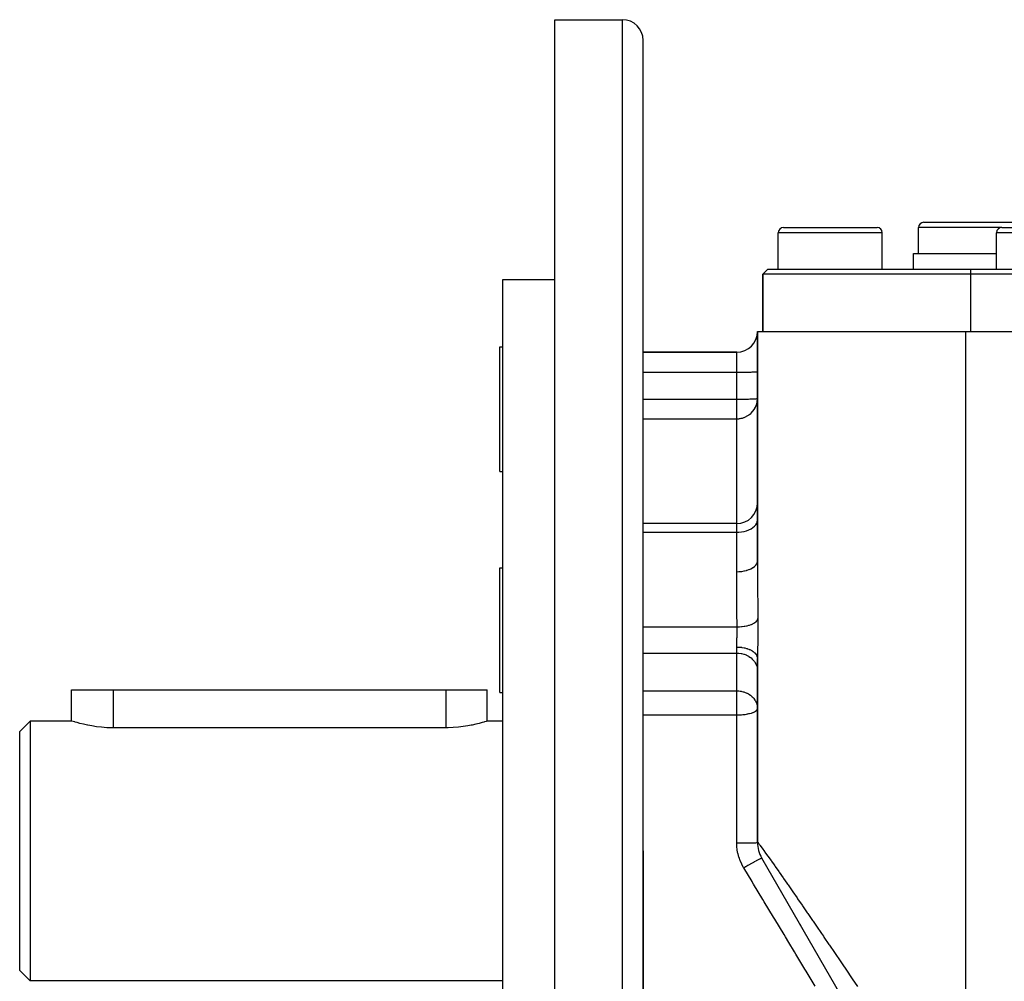
# Model space of a CAD drawing. Extents: x 24 to 1031, y -582 to 196.
# Drawn here: x 24 to 119, y -196 to -104 of the extents above; entities that cross this region are included whole.
import ezdxf

# ---------------------------------------------------------------- set-up
doc = ezdxf.new("R2010")
doc.units = 0
doc.linetypes.add('DASHED', pattern=[11.05, 8.7, -2.35])
doc.layers.get('0').update_dxf_attribs({"linetype": 'CONTINUOUS'})
doc.layers.add('NEVIDI', color=4, linetype='DASHED')

msp = doc.modelspace()

# ---------------------------------------------------------------- linework, layer by layer
at = {"color": 2}
for p, q in [((75.5, -103.619578), (82, -103.619578)), ((75.5, -183.619578), (75.5, -103.619578)), ((84, -183.619578), (84, -105.619578)), ((84, -183.619578), (84, -105.619578)), ((111, -123.119578), (117.5, -123.119578)), ((117.5, -123.119578), (124, -123.119578)), ((97, -127.619578), (97, -124.119578)), ((97.5, -123.619578), (102, -123.619578)), ((102, -123.619578), (106.5, -123.619578)), ((107, -127.619578), (107, -124.119578)), ((110.5, -126.119578), (110.5, -123.619578)), ((118, -127.619578), (118, -124.119578)), ((118.5, -123.619578), (123, -123.619578)), ((110, -127.619578), (110, -126.119578)), ((110, -126.119578), (117.5, -126.119578)), ((117.5, -126.119578), (118, -126.119578)), ((95.5, -128.119578), (96, -127.619578)), ((96, -127.619578), (95.5, -128.119578)), ((96, -127.619578), (115.5, -127.619578)), ((115.5, -127.619578), (169, -127.619578)), ((70.5, -128.619578), (75.5, -128.619578)), ((70.5, -183.619578), (70.5, -128.619578)), ((95.5, -133.619578), (95.5, -128.119578)), ((95.5, -128.119578), (95.5, -133.619578)), ((115.5, -128.119578), (95.5, -128.119578)), ((169.5, -128.119578), (115.5, -128.119578)), ((95, -133.619578), (95, -155.721562)), ((95, -133.619578), (115, -133.619578)), ((95, -155.721562), (95, -133.619578)), ((115, -133.619578), (170, -133.619578)), ((70.2, -135.119578), (70.5, -135.119578)), ((70.2, -141.119578), (70.2, -135.119578)), ((93, -135.619578), (84, -135.619578)), ((84, -135.619578), (93, -135.619578)), ((70.2, -147.119578), (70.2, -141.119578)), ((70.2, -147.119578), (70.5, -147.119578)), ((93, -152.113637), (84, -152.113637)), ((70.2, -156.369578), (70.5, -156.369578)), ((70.2, -167.565731), (70.2, -156.369578)), ((94.999689, -164.956489), (95.000404, -164.955775)), ((95, -165.113838), (95, -182.815731)), ((95, -182.815731), (95, -165.113838)), ((70.2, -168.369578), (70.2, -167.565731)), ((29.000035, -171.119578), (29, -168.119578)), ((29, -168.119578), (33, -168.119578)), ((33, -168.119578), (65, -168.119578)), ((65, -168.119578), (69, -168.119578)), ((69, -171.119578), (69, -168.119578)), ((69, -171.119578), (69, -168.119578)), ((70.2, -168.369578), (70.5, -168.369578)), ((25, -171.119578), (24, -172.119578)), ((29.000035, -171.119578), (25, -171.119578)), ((25, -171.119578), (25, -183.619578)), ((29.032933, -171.13009), (29.000035, -171.119578)), ((29.131336, -171.160967), (29.032933, -171.13009)), ((29.293383, -171.21034), (29.131336, -171.160967)), ((29.334523, -171.222573), (29.293383, -171.21034)), ((29.516491, -171.275163), (29.334523, -171.222573)), ((29.797046, -171.351382), (29.516491, -171.275163)), ((30.13036, -171.434144), (29.797046, -171.351382)), ((30.511075, -171.518122), (30.13036, -171.434144)), ((67.906982, -171.425285), (67.538134, -171.507941)), ((68.229709, -171.344345), (67.906982, -171.425285)), ((68.501076, -171.270183), (68.229709, -171.344345)), ((68.66549, -171.222572), (68.501076, -171.270183)), ((68.716724, -171.207331), (68.66549, -171.222572)), ((68.873293, -171.159557), (68.716724, -171.207331)), ((68.968084, -171.129722), (68.873293, -171.159557)), ((69, -171.119578), (68.968084, -171.129722)), ((70.5, -171.119578), (69, -171.119578)), ((24, -183.619578), (24, -172.119578)), ((30.568691, -171.529841), (30.511075, -171.518122)), ((30.932652, -171.597776), (30.568691, -171.529841)), ((31.388367, -171.6677), (30.932652, -171.597776)), ((31.870655, -171.723103), (31.388367, -171.6677)), ((32.371498, -171.760202), (31.870655, -171.723103)), ((32.882728, -171.776289), (32.371498, -171.760202)), ((33, -171.776859), (32.882728, -171.776289)), ((65, -171.776859), (33, -171.776859)), ((65.225429, -171.774703), (65, -171.776859)), ((65.726301, -171.754605), (65.225429, -171.774703)), ((66.215635, -171.714645), (65.726301, -171.754605)), ((66.685576, -171.657483), (66.215635, -171.714645)), ((67.128749, -171.587038), (66.685576, -171.657483)), ((67.431466, -171.529842), (67.128749, -171.587038)), ((67.538134, -171.507941), (67.431466, -171.529842)), ((24, -195.119578), (24, -183.619578)), ((25, -183.619578), (25, -196.119578)), ((70.5, -238.619578), (70.5, -183.619578)), ((75.5, -263.619578), (75.5, -183.619578)), ((84, -258.619578), (84, -183.619578)), ((84, -183.619578), (84, -258.619578)), ((106.369934, -203.312882), (95.401924, -184.315731)), ((95.613255, -184.681767), (95.629796, -184.710417)), ((95.788411, -184.985146), (95.809854, -185.022287)), ((96.004534, -185.359483), (96.029991, -185.403574)), ((96.255582, -185.794311), (96.284422, -185.844263)), ((96.847757, -186.819988), (96.882783, -186.880654)), ((97.18186, -187.398671), (97.218943, -187.462901)), ((97.534019, -188.008628), (97.57287, -188.075919)), ((97.902467, -188.646798), (97.943029, -188.717055)), ((99.092143, -190.707379), (99.137086, -190.785222)), ((99.548301, -191.497467), (99.56002, -191.517765)), ((100.425512, -193.01684), (100.435881, -193.034801)), ((25, -196.119578), (24, -195.119578)), ((101.288616, -194.51178), (101.3378, -194.59697)), ((70.5, -196.119578), (25, -196.119578))]:
    msp.add_line(p, q, dxfattribs=at)
for centre, radius, start, end in [((82, -105.619578), 2, 0, 90), ((111, -123.619578), 0.5, 90, 180), ((97.5, -124.119578), 0.5, 90, 180), ((106.5, -124.119578), 0.5, 0, 90), ((118.5, -124.119578), 0.5, 90, 180), ((93, -133.619578), 2, 270, 360), ((93, -150.113637), 2, 270, 360), ((98, -182.815731), 3, 180.000005, 210)]:
    msp.add_arc(centre, radius, start, end, dxfattribs=at)
at = {"layer": 'NEVIDI', "color": 7, "linetype": 'CONTINUOUS'}
for p, q in [((82, -183.619578), (82, -103.619578)), ((102, -124.119578), (97, -124.119578)), ((107, -124.119578), (102, -124.119578)), ((117.5, -123.619578), (110.5, -123.619578)), ((118.5, -123.619578), (117.5, -123.619578)), ((123, -124.119578), (118, -124.119578)), ((115.5, -127.619578), (115.5, -128.119578)), ((115.5, -128.119578), (115.5, -133.619578)), ((115, -133.619578), (115, -210.555688)), ((93, -137.549779), (93, -135.619578)), ((84, -137.549779), (93, -137.549779)), ((93, -137.549779), (93.182281, -137.549489)), ((93, -140.141646), (93, -137.549779)), ((93.182281, -137.549489), (93.187759, -137.549471)), ((93.187759, -137.549471), (93.431576, -137.548135)), ((93.431576, -137.548135), (93.452509, -137.547969)), ((93.452509, -137.547969), (93.673927, -137.545697)), ((93.673927, -137.545697), (93.70912, -137.545245)), ((93.70912, -137.545245), (93.905616, -137.542214)), ((93.905616, -137.542214), (93.953152, -137.541343)), ((93.953152, -137.541343), (94.122859, -137.537741)), ((94.122859, -137.537741), (94.179895, -137.536339)), ((94.179895, -137.536339), (94.322166, -137.532351)), ((94.322166, -137.532351), (94.385463, -137.530319)), ((94.385463, -137.530319), (94.50054, -137.526127)), ((94.50054, -137.526127), (94.566068, -137.523394)), ((94.566068, -137.523394), (94.655049, -137.519168)), ((94.655049, -137.519168), (94.718519, -137.515685)), ((94.718519, -137.515685), (94.783216, -137.511586)), ((94.783216, -137.511586), (94.839919, -137.507343)), ((94.839919, -137.507343), (94.883035, -137.5035)), ((94.883035, -137.5035), (94.928313, -137.4985)), ((94.928313, -137.4985), (94.95288, -137.495042)), ((94.95288, -137.495042), (94.981998, -137.489324)), ((94.981998, -137.489324), (94.991676, -137.486342)), ((94.991676, -137.486342), (95, -137.47998)), ((84, -140.141646), (93, -140.141646)), ((93, -140.141646), (93.112697, -140.141535)), ((93, -142.029048), (93, -140.141646)), ((93.112697, -140.141535), (93.182257, -140.141355)), ((93.182257, -140.141355), (93.362949, -140.140487)), ((93.362949, -140.140487), (93.431522, -140.140002)), ((93.431522, -140.140002), (93.607486, -140.138348)), ((93.607486, -140.138348), (93.673996, -140.137563)), ((93.673996, -140.137563), (93.842426, -140.135152)), ((93.842426, -140.135152), (93.905614, -140.13408)), ((93.905614, -140.13408), (94.063886, -140.130951)), ((94.063886, -140.130951), (94.122874, -140.129607)), ((94.122874, -140.129607), (94.268543, -140.125809)), ((94.268543, -140.125809), (94.322257, -140.124215)), ((94.322257, -140.124215), (94.453074, -140.119808)), ((94.453074, -140.119808), (94.50054, -140.117993)), ((94.50054, -140.117993), (94.614541, -140.113041)), ((94.614541, -140.113041), (94.655044, -140.111034)), ((94.655044, -140.111034), (94.750325, -140.105618)), ((94.750325, -140.105618), (94.783235, -140.103451)), ((94.783235, -140.103451), (94.858196, -140.097661)), ((94.858196, -140.097661), (94.883008, -140.095369)), ((94.883008, -140.095369), (94.936547, -140.089289)), ((94.936547, -140.089289), (94.952869, -140.08691)), ((94.952869, -140.08691), (94.984072, -140.080638)), ((94.982007, -140.33379), (94.998255, -140.153593)), ((94.984072, -140.080638), (94.991674, -140.078209)), ((94.991674, -140.078209), (95, -140.071847)), ((94.566036, -141.289225), (94.686827, -141.123383)), ((94.686827, -141.123383), (94.703044, -141.098044)), ((94.703044, -141.098044), (94.718412, -141.073209)), ((94.718412, -141.073209), (94.813392, -140.897365)), ((94.813392, -140.897365), (94.839959, -140.839004)), ((94.839959, -140.839004), (94.908311, -140.657659)), ((94.908311, -140.657659), (94.928324, -140.591122)), ((94.928324, -140.591122), (94.970221, -140.408335)), ((94.970221, -140.408335), (94.982007, -140.33379)), ((84, -142.029048), (93, -142.029048)), ((93, -142.029048), (93.02477, -142.028898)), ((93, -152.113637), (93, -142.029048)), ((93.02477, -142.028898), (93.078469, -142.027541)), ((93.078469, -142.027541), (93.132581, -142.024743)), ((93.132581, -142.024743), (93.187644, -142.020415)), ((93.187644, -142.020415), (93.190545, -142.020145)), ((93.190545, -142.020145), (93.255868, -142.012965)), ((93.255868, -142.012965), (93.274781, -142.010488)), ((93.274781, -142.010488), (93.332637, -142.001789)), ((93.332637, -142.001789), (93.425653, -141.984209)), ((93.425653, -141.984209), (93.452494, -141.978298)), ((93.452494, -141.978298), (93.542359, -141.95571)), ((93.542359, -141.95571), (93.622324, -141.931887)), ((93.622324, -141.931887), (93.698082, -141.905955)), ((93.698082, -141.905955), (93.709205, -141.901864)), ((93.709205, -141.901864), (93.893628, -141.822812)), ((93.893628, -141.822812), (93.921784, -141.808777)), ((93.921784, -141.808777), (93.95308, -141.792526)), ((93.95308, -141.792526), (94.132899, -141.68477)), ((94.132899, -141.68477), (94.179906, -141.652165)), ((94.179906, -141.652165), (94.24539, -141.603288)), ((94.24539, -141.603288), (94.34517, -141.520215)), ((94.34517, -141.520215), (94.385447, -141.483387)), ((94.385447, -141.483387), (94.530163, -141.332154)), ((94.530163, -141.332154), (94.566036, -141.289225)), ((93, -152.945085), (93, -152.113637)), ((94.385463, -152.619288), (94.566088, -152.503333)), ((94.566088, -152.503333), (94.718519, -152.374294)), ((94.718519, -152.374294), (94.839921, -152.234618)), ((94.839921, -152.234618), (94.928313, -152.08659)), ((94.928313, -152.08659), (94.981997, -151.932969)), ((94.981997, -151.932969), (95, -151.776533)), ((83.999784, -152.945085), (93, -152.945085)), ((93, -152.945085), (93.187759, -152.939924)), ((93, -156.745342), (93, -152.945085)), ((93.187759, -152.939924), (93.452449, -152.91479)), ((93.452449, -152.91479), (93.70912, -152.869168)), ((93.70912, -152.869168), (93.953087, -152.803866)), ((93.953087, -152.803866), (94.179895, -152.72007)), ((94.179895, -152.72007), (94.385463, -152.619288)), ((94.590196, -156.342465), (94.718514, -156.245269)), ((94.718514, -156.245269), (94.732045, -156.233454)), ((94.732045, -156.233454), (94.737767, -156.228347)), ((94.737767, -156.228347), (94.839921, -156.122896)), ((94.839921, -156.122896), (94.849984, -156.110585)), ((94.849984, -156.110585), (94.854292, -156.105173)), ((94.854292, -156.105173), (94.928307, -155.993204)), ((94.928307, -155.993204), (94.934791, -155.980842)), ((94.934791, -155.980842), (94.937673, -155.975142)), ((94.937673, -155.975142), (94.981992, -155.858616)), ((94.981992, -155.858616), (94.985067, -155.846403)), ((94.985067, -155.846403), (94.986431, -155.840583)), ((94.986431, -155.840583), (95, -155.721562)), ((95, -155.721562), (95.000025, -155.840394)), ((95.000025, -155.840394), (95.002797, -157.048926)), ((93, -156.745342), (93.18762, -156.740823)), ((93.000763, -157.369577), (93, -156.745342)), ((93.18762, -156.740823), (93.220926, -156.739073)), ((93.220926, -156.739073), (93.232516, -156.738396)), ((93.232516, -156.738396), (93.452497, -156.718794)), ((93.452497, -156.718794), (93.484077, -156.7149)), ((93.484077, -156.7149), (93.495382, -156.713438)), ((93.495382, -156.713438), (93.709196, -156.678815)), ((93.709196, -156.678815), (93.738578, -156.672977)), ((93.738578, -156.672977), (93.749399, -156.670757)), ((93.749399, -156.670757), (93.953144, -156.621601)), ((93.953144, -156.621601), (93.980078, -156.61399)), ((93.980078, -156.61399), (93.99002, -156.61111)), ((93.99002, -156.61111), (94.179952, -156.548185)), ((94.179952, -156.548185), (94.203853, -156.539103)), ((94.203853, -156.539103), (94.212952, -156.535571)), ((94.212952, -156.535571), (94.385517, -156.459885)), ((94.385517, -156.459885), (94.406118, -156.449609)), ((94.406118, -156.449609), (94.414213, -156.445489)), ((94.414213, -156.445489), (94.566038, -156.358349)), ((94.566038, -156.358349), (94.583146, -156.347167)), ((94.583146, -156.347167), (94.590196, -156.342465)), ((95.002797, -157.048926), (95.003557, -157.229094)), ((95.003557, -157.229094), (95.010603, -158.455627)), ((93.002279, -157.842848), (93.000763, -157.369577)), ((93.003012, -158.015111), (93.002279, -157.842848)), ((93.010193, -159.187554), (93.003012, -158.015111)), ((95.010603, -158.455627), (95.01189, -158.638435)), ((95.01189, -158.638435), (95.021839, -159.88261)), ((93.011546, -159.362392), (93.010193, -159.187554)), ((93.021713, -160.502936), (93.011546, -159.362392)), ((95.021839, -159.88261), (95.023464, -160.068148)), ((95.023464, -160.068148), (95.034502, -161.267234)), ((93.022201, -160.552791), (93.021713, -160.502936)), ((93.023962, -160.730276), (93.022201, -160.552791)), ((93.036646, -161.937969), (93.023962, -160.730276)), ((93.037952, -162.058396), (93.036646, -161.937969)), ((93.526147, -162.029296), (93.719334, -162.003324)), ((93.719334, -162.003324), (93.760964, -161.996551)), ((93.760964, -161.996551), (93.771205, -161.994818)), ((93.771205, -161.994818), (93.955266, -161.958916)), ((93.955266, -161.958916), (93.994542, -161.950021)), ((93.994542, -161.950021), (94.004256, -161.947749)), ((94.004256, -161.947749), (94.175996, -161.902544)), ((94.175996, -161.902544), (94.212266, -161.891671)), ((94.212266, -161.891671), (94.221274, -161.888893)), ((94.221274, -161.888893), (94.37786, -161.835134)), ((94.37786, -161.835134), (94.410527, -161.822468)), ((94.410527, -161.822468), (94.418501, -161.819292)), ((94.418501, -161.819292), (94.557518, -161.757802)), ((94.557518, -161.757802), (94.58603, -161.743557)), ((94.58603, -161.743557), (94.592966, -161.739994)), ((94.592966, -161.739994), (94.711987, -161.67184)), ((94.711987, -161.67184), (94.735873, -161.656252)), ((94.735873, -161.656252), (94.741655, -161.652362)), ((94.741655, -161.652362), (94.838705, -161.578671)), ((94.838705, -161.578671), (94.857576, -161.562)), ((94.857576, -161.562), (94.862205, -161.55776)), ((94.862205, -161.55776), (94.935561, -161.479837)), ((94.935561, -161.479837), (94.949108, -161.462361)), ((94.949108, -161.462361), (94.952386, -161.457922)), ((94.952386, -161.457922), (95.000965, -161.376979)), ((95.000965, -161.376979), (95.008962, -161.358986)), ((95.008962, -161.358986), (95.010832, -161.354423)), ((95.010832, -161.354423), (95.033827, -161.271797)), ((95.033827, -161.271797), (95.034502, -161.267234)), ((95.034502, -161.267234), (95.036084, -161.466104)), ((95.036084, -161.466104), (95.036278, -161.497628)), ((95.036278, -161.497628), (95.037197, -161.712254)), ((95.037357, -161.995103), (95.036683, -162.214876)), ((95.037197, -161.712254), (95.037275, -161.744538)), ((95.037275, -161.744538), (95.037398, -161.962558)), ((95.037398, -161.962558), (95.037357, -161.995103)), ((84, -162.058396), (93.037952, -162.058396)), ((93.028857, -163.032135), (93.032426, -162.919072)), ((93.032426, -162.919072), (93.032918, -162.902197)), ((93.032918, -162.902197), (93.035909, -162.788753)), ((93.035909, -162.788753), (93.03601, -162.784495)), ((93.03601, -162.784495), (93.036302, -162.771979)), ((93.036302, -162.771979), (93.038571, -162.659616)), ((93.037958, -162.058393), (93.217678, -162.053502)), ((93.039446, -162.141789), (93.037958, -162.058393)), ((93.038571, -162.659616), (93.038851, -162.643026)), ((93.038851, -162.643026), (93.040331, -162.531862)), ((93.039674, -162.157452), (93.039446, -162.141789)), ((93.040674, -162.248306), (93.039674, -162.157452)), ((93.040331, -162.531862), (93.040487, -162.515602)), ((93.040487, -162.515602), (93.040511, -162.512897)), ((93.040511, -162.512897), (93.041118, -162.405562)), ((93.040795, -162.264518), (93.040674, -162.248306)), ((93.040898, -162.280595), (93.040795, -162.264518)), ((93.041146, -162.389322), (93.040898, -162.280595)), ((93.041118, -162.405562), (93.041146, -162.389322)), ((93.217678, -162.053502), (93.261919, -162.051274)), ((93.261919, -162.051274), (93.272875, -162.050659)), ((93.272875, -162.050659), (93.472104, -162.035028)), ((93.472104, -162.035028), (93.515398, -162.030488)), ((93.515398, -162.030488), (93.526147, -162.029296)), ((95.032295, -162.759821), (95.0295, -162.985667)), ((95.032663, -162.7266), (95.032295, -162.759821)), ((95.034818, -162.502571), (95.032663, -162.7266)), ((95.035086, -162.469447), (95.034818, -162.502571)), ((95.036524, -162.247762), (95.035086, -162.469447)), ((95.036683, -162.214876), (95.036524, -162.247762)), ((93, -163.996806), (93.000513, -163.90564)), ((93.000513, -163.90564), (93.000689, -163.891149)), ((93.000689, -163.891149), (93.001525, -163.837885)), ((93.001525, -163.837885), (93.002459, -163.79202)), ((93.002459, -163.79202), (93.002801, -163.777034)), ((93.002801, -163.777034), (93.005565, -163.674617)), ((93.005565, -163.674617), (93.006037, -163.65915)), ((93.006037, -163.65915), (93.008282, -163.590076)), ((93.008282, -163.590076), (93.00955, -163.553422)), ((93.00955, -163.553422), (93.01011, -163.537599)), ((93.01011, -163.537599), (93.014102, -163.429417)), ((93.014102, -163.429417), (93.014715, -163.413276)), ((93.014715, -163.413276), (93.017973, -163.328303)), ((93.017973, -163.328303), (93.01891, -163.30396)), ((93.01891, -163.30396), (93.019535, -163.287656)), ((93.019535, -163.287656), (93.023716, -163.177115)), ((93.023716, -163.177115), (93.024326, -163.160591)), ((93.024326, -163.160591), (93.027964, -163.058467)), ((93.027964, -163.058467), (93.028293, -163.048857)), ((93.028293, -163.048857), (93.028857, -163.032135)), ((95.016731, -163.781049), (95.012941, -163.996999)), ((95.017298, -163.748765), (95.016731, -163.781049)), ((95.021083, -163.53032), (95.017298, -163.748765)), ((95.021636, -163.497687), (95.021083, -163.53032)), ((95.025244, -163.276679), (95.021636, -163.497687)), ((95.025761, -163.243489), (95.025244, -163.276679)), ((95.029044, -163.019188), (95.025761, -163.243489)), ((95.0295, -162.985667), (95.029044, -163.019188)), ((84, -164.57587), (93, -164.57587)), ((93, -163.996806), (93.011544, -163.996825)), ((93, -164.57587), (93, -163.996806)), ((93, -164.57587), (93.182281, -164.58293)), ((93, -168.217402), (93, -164.57587)), ((93.011544, -163.996825), (93.187766, -164.001745)), ((93.182281, -164.58293), (93.187759, -164.583361)), ((93.187759, -164.583361), (93.43147, -164.61581)), ((93.187766, -164.001745), (93.232516, -164.004386)), ((93.232516, -164.004386), (93.278208, -164.00767)), ((93.278208, -164.00767), (93.452593, -164.025786)), ((93.43147, -164.61581), (93.452449, -164.619842)), ((93.452449, -164.619842), (93.673927, -164.675062)), ((93.452593, -164.025786), (93.495383, -164.031617)), ((93.495383, -164.031617), (93.539899, -164.038281)), ((93.539899, -164.038281), (93.709134, -164.069379)), ((93.673927, -164.675062), (93.70912, -164.68606)), ((93.70912, -164.68606), (93.90565, -164.759728)), ((93.709134, -164.069379), (93.749399, -164.078184)), ((93.749399, -164.078184), (93.791942, -164.088107)), ((93.791942, -164.088107), (93.953099, -164.131803)), ((93.90565, -164.759728), (93.953087, -164.780842)), ((93.953087, -164.780842), (94.122859, -164.868406)), ((93.953099, -164.131803), (93.990019, -164.143263)), ((93.990019, -164.143263), (94.029829, -164.15627)), ((94.029829, -164.15627), (94.17991, -164.211903)), ((94.17991, -164.211903), (94.212952, -164.225682)), ((94.212952, -164.225682), (94.24931, -164.241547)), ((94.24931, -164.241547), (94.385479, -164.308245)), ((94.385479, -164.308245), (94.414214, -164.323973)), ((94.414214, -164.323973), (94.446472, -164.342412)), ((94.446472, -164.342412), (94.566073, -164.419075)), ((94.566073, -164.419075), (94.590197, -164.436383)), ((94.590197, -164.436383), (94.617769, -164.45706)), ((94.617769, -164.45706), (94.718509, -164.542425)), ((94.718509, -164.542425), (94.737768, -164.560895)), ((94.737768, -164.560895), (94.760154, -164.583443)), ((94.760154, -164.583443), (94.83992, -164.675944)), ((94.83992, -164.675944), (94.854293, -164.695283)), ((94.854293, -164.695283), (94.871095, -164.7193)), ((94.871095, -164.7193), (94.92831, -164.817452)), ((94.92831, -164.817452), (94.937674, -164.837153)), ((94.937674, -164.837153), (94.948595, -164.862208)), ((94.948595, -164.862208), (94.981992, -164.964296)), ((95.002021, -164.740904), (95.000509, -164.935032)), ((95.002316, -164.711845), (95.002021, -164.740904)), ((95.00475, -164.511012), (95.002316, -164.711845)), ((95.005168, -164.480686), (95.00475, -164.511012)), ((95.008298, -164.273028), (95.005168, -164.480686)), ((95.008803, -164.241715), (95.008298, -164.273028)), ((95.012387, -164.028904), (95.008803, -164.241715)), ((95.012941, -163.996999), (95.012387, -164.028904)), ((94.122859, -164.868406), (94.179895, -164.902468)), ((94.179895, -164.902468), (94.322166, -164.999364)), ((94.322166, -164.999364), (94.385463, -165.048749)), ((94.385463, -165.048749), (94.500552, -165.150635)), ((94.500552, -165.150635), (94.566088, -165.217052)), ((94.566088, -165.217052), (94.655049, -165.319728)), ((94.655049, -165.319728), (94.718519, -165.404345)), ((94.718519, -165.404345), (94.783224, -165.503973)), ((94.783224, -165.503973), (94.839921, -165.607079)), ((94.839921, -165.607079), (94.883035, -165.700444)), ((94.883035, -165.700444), (94.928313, -165.821934)), ((94.981992, -164.964296), (94.986431, -164.983969)), ((94.986431, -164.983969), (94.991269, -165.009617)), ((94.991269, -165.009617), (95, -165.113838)), ((95.000365, -164.963349), (95, -165.113838)), ((95.000509, -164.935032), (95.000365, -164.963349)), ((94.928313, -165.821934), (94.952881, -165.905971)), ((94.952881, -165.905971), (94.981997, -166.044907)), ((94.981997, -166.044907), (94.991676, -166.117384)), ((94.991676, -166.117384), (95, -166.271967)), ((33, -168.119578), (33, -171.776859)), ((65, -168.119578), (65, -171.776859)), ((84, -168.217402), (93, -168.217402)), ((93, -168.217402), (93.056673, -168.218083)), ((93, -169.913498), (93, -168.217402)), ((93.056673, -168.218083), (93.182334, -168.224465)), ((93.182334, -168.224465), (93.18864, -168.224963)), ((93.18864, -168.224963), (93.328083, -168.240378)), ((93.328083, -168.240378), (93.431551, -168.257357)), ((93.431551, -168.257357), (93.475933, -168.266125)), ((93.475933, -168.266125), (93.502479, -168.271804)), ((93.502479, -168.271804), (93.632961, -168.304583)), ((93.632961, -168.304583), (93.673914, -168.316589)), ((93.673914, -168.316589), (93.80038, -168.359141)), ((93.80038, -168.359141), (93.905561, -168.401221)), ((93.905561, -168.401221), (93.97993, -168.43494)), ((93.97993, -168.43494), (93.993745, -168.441586)), ((93.993745, -168.441586), (94.122814, -168.509911)), ((94.122814, -168.509911), (94.174156, -168.540456)), ((94.174156, -168.540456), (94.32065, -168.639764)), ((94.32065, -168.639764), (94.322214, -168.640931)), ((94.322214, -168.640931), (94.384011, -168.689099)), ((94.384011, -168.689099), (94.500576, -168.79219)), ((94.500576, -168.79219), (94.568419, -168.861077)), ((94.568419, -168.861077), (94.599489, -168.895263)), ((94.599489, -168.895263), (94.655, -168.961198)), ((94.655, -168.961198), (94.7563, -169.102111)), ((94.7563, -169.102111), (94.78323, -169.145516)), ((94.78323, -169.145516), (94.798229, -169.171094)), ((94.798229, -169.171094), (94.883032, -169.341966)), ((94.883032, -169.341966), (94.889697, -169.358013)), ((94.889697, -169.358013), (94.94511, -169.518862)), ((94.94511, -169.518862), (94.952866, -169.547447)), ((94.952866, -169.547447), (94.970694, -169.62421)), ((84, -170.529502), (93, -170.529502)), ((93, -170.529502), (93, -169.913498)), ((93, -170.529502), (93.107135, -170.528617)), ((93, -182.851859), (93, -170.529502)), ((93.107135, -170.528617), (93.187739, -170.526782)), ((93.187739, -170.526782), (93.345919, -170.520218)), ((93.345919, -170.520218), (93.45246, -170.513531)), ((93.45246, -170.513531), (93.580866, -170.502949)), ((93.580866, -170.502949), (93.709129, -170.489481)), ((93.709129, -170.489481), (93.808837, -170.476879)), ((93.808837, -170.476879), (93.953121, -170.455052)), ((93.953121, -170.455052), (94.026572, -170.442163)), ((94.026572, -170.442163), (94.06215, -170.435453)), ((94.06215, -170.435453), (94.179918, -170.41088)), ((94.179918, -170.41088), (94.231088, -170.398972)), ((94.231088, -170.398972), (94.385485, -170.357751)), ((94.385485, -170.357751), (94.418925, -170.347622)), ((94.418925, -170.347622), (94.566104, -170.296625)), ((94.566104, -170.296625), (94.586236, -170.288686)), ((94.586236, -170.288686), (94.718502, -170.228617)), ((94.718502, -170.228617), (94.729472, -170.222872)), ((94.729472, -170.222872), (94.821156, -170.168115)), ((94.821156, -170.168115), (94.839913, -170.154984)), ((94.839913, -170.154984), (94.845176, -170.151144)), ((94.845176, -170.151144), (94.928304, -170.076954)), ((94.928304, -170.076954), (94.930339, -170.07466)), ((94.930339, -170.07466), (94.981999, -169.995959)), ((94.970694, -169.62421), (94.991671, -169.758866)), ((94.981999, -169.995959), (94.982432, -169.994966)), ((94.982432, -169.994966), (95, -169.913498)), ((94.991671, -169.758866), (94.999893, -169.895966)), ((93, -182.851859), (93.187759, -182.851699)), ((93.009323, -183.143558), (93.000001, -182.851859)), ((93.187759, -182.851699), (93.212467, -182.851654)), ((93.212467, -182.851654), (93.232518, -182.851614)), ((93.232518, -182.851614), (93.452451, -182.850922)), ((93.452451, -182.850922), (93.475747, -182.850822)), ((93.475747, -182.850822), (93.495406, -182.850733)), ((93.495406, -182.850733), (93.709121, -182.849512)), ((93.709121, -182.849512), (93.730742, -182.849361)), ((93.730742, -182.849361), (93.7494, -182.849227)), ((93.7494, -182.849227), (93.953088, -182.847493)), ((93.953088, -182.847493), (93.972554, -182.8473)), ((93.972554, -182.8473), (93.990024, -182.847122)), ((93.990024, -182.847122), (94.179896, -182.844902)), ((94.179896, -182.844902), (94.196863, -182.844676)), ((94.196863, -182.844676), (94.212956, -182.844456)), ((94.212956, -182.844456), (94.385463, -182.841786)), ((94.385463, -182.841786), (94.399909, -182.841533)), ((94.399909, -182.841533), (94.414214, -182.841277)), ((94.414214, -182.841277), (94.566087, -182.838201)), ((94.566087, -182.838201), (94.57787, -182.837931)), ((94.57787, -182.837931), (94.590201, -182.837642)), ((94.590201, -182.837642), (94.718519, -182.834212)), ((94.718519, -182.834212), (94.727729, -182.833929)), ((94.727729, -182.833929), (94.737774, -182.833615)), ((94.737774, -182.833615), (94.839922, -182.829893)), ((94.839922, -182.829893), (94.846686, -182.829603)), ((94.846686, -182.829603), (94.854293, -182.829268)), ((94.854293, -182.829268), (94.928314, -182.825317)), ((94.928314, -182.825317), (94.932575, -182.825033)), ((94.932575, -182.825033), (94.937678, -182.824679)), ((94.937678, -182.824679), (94.981998, -182.820567)), ((94.981998, -182.820567), (94.984002, -182.820291)), ((94.984002, -182.820291), (94.986438, -182.819931)), ((94.986438, -182.819931), (95, -182.815731)), ((95, -182.815731), (95.012138, -182.814643)), ((95.012138, -182.814643), (95.017063, -182.818394)), ((95.017063, -182.818394), (95.088673, -182.89547)), ((82, -263.619578), (82, -183.619578)), ((93.012593, -183.19075), (93.009323, -183.143558)), ((93.047421, -183.507876), (93.012593, -183.19075)), ((93.054475, -183.554709), (93.047421, -183.507876)), ((93.114791, -183.869087), (93.054475, -183.554709)), ((95.088673, -182.89547), (95.100869, -182.910098)), ((95.100869, -182.910098), (95.179977, -183.008813)), ((95.179977, -183.008813), (95.229873, -183.07318)), ((95.229873, -183.07318), (95.248641, -183.097666)), ((95.248641, -183.097666), (95.429661, -183.338711)), ((95.429661, -183.338711), (95.454205, -183.37188)), ((95.454205, -183.37188), (95.680308, -183.680881)), ((95.680308, -183.680881), (95.709097, -183.720599)), ((95.709097, -183.720599), (95.71667, -183.731058)), ((95.71667, -183.731058), (95.971568, -184.085614)), ((93.125572, -183.91523), (93.114791, -183.869087)), ((93.210165, -184.221967), (93.125572, -183.91523)), ((93.224476, -184.266861), (93.210165, -184.221967)), ((93.332859, -184.56546), (93.224476, -184.266861)), ((93.350531, -184.608737), (93.332859, -184.56546)), ((93.482463, -184.898722), (93.350531, -184.608737)), ((94.502853, -184.768668), (94.517936, -184.760341)), ((94.517936, -184.760341), (94.532921, -184.752077)), ((94.532921, -184.752077), (94.695746, -184.662876)), ((94.695746, -184.662876), (94.709587, -184.655349)), ((94.709587, -184.655349), (94.72339, -184.647852)), ((94.72339, -184.647852), (94.870749, -184.568469)), ((94.870749, -184.568469), (94.883111, -184.56187)), ((94.883111, -184.56187), (94.895308, -184.55537)), ((94.895308, -184.55537), (95.024849, -184.487073)), ((95.024849, -184.487073), (95.035471, -184.481542)), ((95.035471, -184.481542), (95.045974, -184.476085)), ((95.045974, -184.476085), (95.155208, -184.420186)), ((95.155208, -184.420186), (95.164018, -184.41576)), ((95.164018, -184.41576), (95.172631, -184.411448)), ((95.172631, -184.411448), (95.259777, -184.368859)), ((95.259777, -184.368859), (95.266516, -184.365669)), ((95.266516, -184.365669), (95.2731, -184.362571)), ((95.2731, -184.362571), (95.336531, -184.334089)), ((95.336531, -184.334089), (95.341162, -184.332152)), ((95.341162, -184.332152), (95.345603, -184.330322)), ((95.345603, -184.330322), (95.38428, -184.316412)), ((95.38428, -184.316412), (95.386665, -184.315786)), ((95.386665, -184.315786), (95.388877, -184.315261)), ((95.388877, -184.315261), (95.401926, -184.315735)), ((95.971568, -184.085614), (96.004435, -184.131628)), ((96.004435, -184.131628), (96.298885, -184.545961)), ((96.298885, -184.545961), (96.335914, -184.59829)), ((96.335914, -184.59829), (96.600412, -184.973214)), ((93.503774, -184.941066), (93.482463, -184.898722)), ((93.659483, -185.222247), (93.503774, -184.941066)), ((93.669873, -185.239499), (93.659483, -185.222247)), ((93.669873, -185.239499), (93.851691, -185.1351)), ((94.477318, -186.575179), (93.669873, -185.239499)), ((93.851691, -185.1351), (93.868841, -185.125296)), ((93.868841, -185.125296), (93.885915, -185.115544)), ((93.885915, -185.115544), (94.077123, -185.006851)), ((94.077123, -185.006851), (94.093865, -184.997382)), ((94.093865, -184.997382), (94.110608, -184.987919)), ((94.110608, -184.987919), (94.295454, -184.883989)), ((94.295454, -184.883989), (94.311497, -184.875017)), ((94.311497, -184.875017), (94.327386, -184.86614)), ((94.327386, -184.86614), (94.502853, -184.768668)), ((96.600412, -184.973214), (96.660018, -185.057934)), ((96.660018, -185.057934), (96.700975, -185.116191)), ((96.700975, -185.116191), (97.050725, -185.614967)), ((97.050725, -185.614967), (97.094092, -185.676974)), ((97.094092, -185.676974), (97.462765, -186.205384)), ((94.489052, -186.594589), (94.477318, -186.575179)), ((94.622014, -186.814536), (94.489052, -186.594589)), ((97.462765, -186.205384), (97.508397, -186.270931)), ((97.508397, -186.270931), (97.815316, -186.712489)), ((95.516619, -188.294397), (94.622014, -186.814536)), ((97.815316, -186.712489), (97.894185, -186.826129)), ((97.894185, -186.826129), (97.941845, -186.894832)), ((97.941845, -186.894832), (98.343443, -187.474679)), ((98.343443, -187.474679), (98.392697, -187.545905)), ((98.392697, -187.545905), (98.808819, -188.14856)), ((95.648653, -188.512808), (95.516619, -188.294397)), ((96.539337, -189.986183), (95.648653, -188.512808)), ((98.808819, -188.14856), (98.859648, -188.22228)), ((98.859648, -188.22228), (99.288917, -188.845668)), ((99.288917, -188.845668), (99.339492, -188.919199)), ((99.339492, -188.919199), (99.341412, -188.921992)), ((99.341412, -188.921992), (99.783505, -189.565465)), ((96.670549, -190.203236), (96.539337, -189.986183)), ((97.555485, -191.667102), (96.670549, -190.203236)), ((99.783505, -189.565465), (99.837458, -189.644071)), ((99.837458, -189.644071), (100.291343, -190.305946)), ((100.291343, -190.305946), (100.346875, -190.386996)), ((100.346875, -190.386996), (100.809587, -191.062938)), ((100.809587, -191.062938), (100.865881, -191.145244)), ((100.865881, -191.145244), (100.965643, -191.291137)), ((100.965643, -191.291137), (101.145522, -191.554306)), ((97.685977, -191.882963), (97.555485, -191.667102)), ((98.01619, -192.429202), (97.685977, -191.882963)), ((101.145522, -191.554306), (101.335116, -191.831838)), ((101.335116, -191.831838), (101.392243, -191.91549)), ((101.392243, -191.91549), (101.867949, -192.612547)), ((98.563482, -193.334536), (98.01619, -192.429202)), ((101.867949, -192.612547), (101.925527, -192.696974)), ((101.925527, -192.696974), (102.406864, -193.403227)), ((98.693463, -193.549552), (98.563482, -193.334536)), ((99.563365, -194.988548), (98.693463, -193.549552)), ((102.406864, -193.403227), (102.46541, -193.489186)), ((102.46541, -193.489186), (102.952575, -194.204902)), ((102.952575, -194.204902), (103.011543, -194.291586)), ((99.691224, -195.200053), (99.563365, -194.988548)), ((103.011543, -194.291586), (103.200892, -194.570001)), ((103.200892, -194.570001), (103.503799, -195.015596)), ((103.503799, -195.015596), (103.563709, -195.103757)), ((103.563709, -195.103757), (104.061199, -195.836213)), ((100.551332, -196.622849), (99.691224, -195.200053)), ((104.061199, -195.836213), (104.121702, -195.925335)), ((104.121702, -195.925335), (104.624244, -196.665926))]:
    msp.add_line(p, q, dxfattribs=at)

doc.saveas('drawing.dxf')
